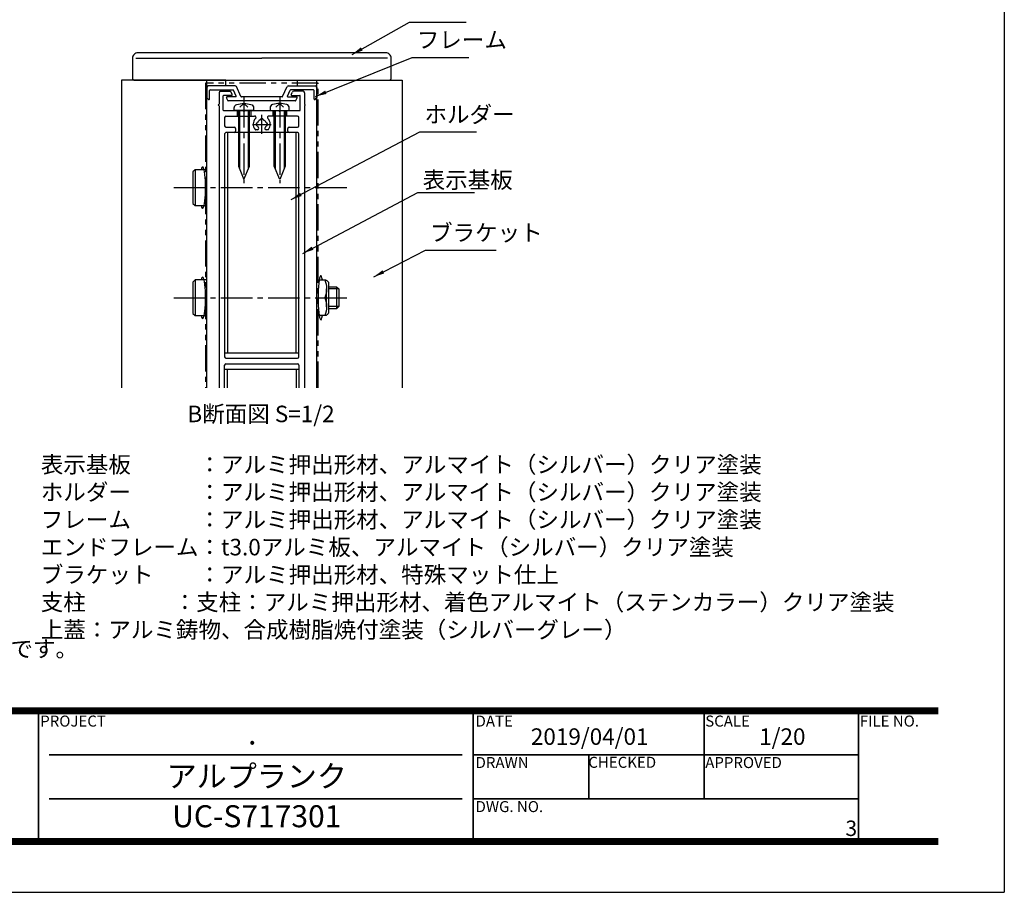
# Model space of a CAD drawing. Extents: x 0 to 8400, y 0 to 5940.
# Drawn here: x 4823 to 8400, y 0 to 3170 of the extents above; entities that cross this region are included whole.
import ezdxf
from ezdxf.enums import TextEntityAlignment as Align

# ---------------------------------------------------------------- set-up
doc = ezdxf.new("R2010")
doc.units = 0
doc.header["$LTSCALE"] = 6
doc.linetypes.add('CENTER2', pattern=[28.575, 19.05, -3.175, 3.175, -3.175])
doc.linetypes.add('PHANTOM2', pattern=[31.75, 15.875, -3.175, 3.175, -3.175, 3.175, -3.175])
doc.layers.get('0').update_dxf_attribs({"linetype": 'CONTINUOUS'})
doc.layers.get('DEFPOINTS').update_dxf_attribs({"linetype": 'CONTINUOUS'})
for name, color, linetype in [('P001', 131, 'CONTINUOUS'), ('P002', 181, 'CONTINUOUS'), ('P901', 135, 'CONTINUOUS'), ('P902', 185, 'CONTINUOUS'), ('P_1CENTER', 2, 'CONTINUOUS'), ('P_2DIM', 6, 'CONTINUOUS'), ('P_3TEXT', 60, 'CONTINUOUS'), ('P_5DRAWFRAME', 104, 'CONTINUOUS')]:
    doc.layers.add(name, color=color, linetype=linetype)
doc.styles.add('BIGFONT', font='simplex.shx', dxfattribs={"bigfont": 'bigfont.shx'})
doc.dimstyles.new('DIMBIGFONT$7', dxfattribs={"dimtxt": 3, "dimasz": 2, "dimexe": 1.5, "dimexo": 3, "dimgap": 0.75, "dimtad": 1, "dimdec": 1, "dimdsep": 46, "dimtxsty": 'BIGFONT', "dimcen": 0, "dimclrt": 230, "dimadec": 0, "dimazin": 0, "dimtfac": 0.6, "dimtdec": 1, "dimtmove": 0, "dimatfit": 3, "dimfxl": 1, "dimtvp": 1, "dimtolj": 1, "dimarcsym": 0})

# ---------------------------------------------------------------- blocks, each defined once
blk = doc.blocks.new('DFP3')
at = {"color": 0}
for p, q in [((21.5, 33.5), (408, 33.5)), ((21.5, 33.45), (408, 33.45)), ((21.5, 33.4), (408, 33.4)), ((21.5, 33.35), (408, 33.35)), ((21.5, 33.3), (408, 33.3)), ((21.5, 33.25), (408, 33.25)), ((21.5, 33.2), (408, 33.2)), ((21.5, 33.15), (408, 33.15)), ((21.5, 33.1), (408, 33.1)), ((21.5, 33.05), (408, 33.05)), ((21.5, 33), (408, 33)), ((21.5, 32.95), (408, 32.95)), ((21.5, 32.9), (408, 32.9)), ((21.5, 32.85), (408, 32.85)), ((21.5, 32.8), (408, 32.8)), ((21.5, 32.75), (408, 32.75)), ((21.5, 32.7), (408, 32.7)), ((21.5, 32.65), (408, 32.65)), ((21.5, 32.6), (408, 32.6)), ((21.5, 32.55), (408, 32.55)), ((21.5, 32.5), (408, 32.5)), ((244.47, 33), (244.47, 9)), ((244.53, 33), (244.53, 9)), ((323.47, 33), (323.47, 9)), ((323.53, 33), (323.53, 9)), ((365.47, 17), (365.47, 33)), ((365.53, 17), (365.53, 33)), ((393.47, 33), (393.47, 9)), ((393.53, 33), (393.53, 9)), ((246.5, 25.03), (321.5, 25.03)), ((246.5, 24.97), (321.5, 24.97)), ((323.5, 25.03), (393.5, 25.03)), ((323.5, 24.97), (393.5, 24.97)), ((344.47, 25), (344.47, 17)), ((344.53, 25), (344.53, 17)), ((246.5, 17.03), (321.5, 17.03)), ((246.5, 16.97), (321.5, 16.97)), ((323.5, 17.03), (393.5, 17.03)), ((323.5, 16.97), (393.5, 16.97)), ((21.5, 9.75), (408, 9.75)), ((21.5, 9.7), (408, 9.7)), ((21.5, 9.65), (408, 9.65)), ((21.5, 9.6), (408, 9.6)), ((21.5, 9.55), (408, 9.55)), ((21.5, 9.5), (408, 9.5)), ((21.5, 9.45), (408, 9.45)), ((21.5, 9.4), (408, 9.4)), ((21.5, 9.35), (408, 9.35)), ((21.5, 9.3), (408, 9.3)), ((21.5, 9.25), (408, 9.25)), ((21.5, 9.2), (408, 9.2)), ((21.5, 9.15), (408, 9.15)), ((21.5, 9.1), (408, 9.1)), ((21.5, 9.05), (408, 9.05)), ((21.5, 9), (408, 9)), ((21.5, 8.95), (408, 8.95)), ((21.5, 8.9), (408, 8.9)), ((21.5, 8.85), (408, 8.85)), ((21.5, 8.8), (408, 8.8)), ((21.5, 8.75), (408, 8.75))]:
    blk.add_line(p, q, dxfattribs=at)
at = {"layer": 'DEFPOINTS', "color": 0}
for p in [(420, 297), (0, 0)]:
    blk.add_line(p, (420, 0), dxfattribs=at)
at = {"color": 0, "style": 'BIGFONT'}
for s, height, p in [('PROJECT', 2, (244.86, 30.1)), ('DATE', 2, (323.94, 30.1)), ('SCALE', 2, (365.67, 30.1)), ('FILE NO.', 2, (393.74, 30.1)), ('DRAWN', 2, (323.94, 22.57)), ('CHECKED', 2, (344.43, 22.61)), ('APPROVED', 2, (365.67, 22.57)), ('DWG. NO.', 2, (323.94, 14.57)), ('3', 2.8, (391.14, 10.23))]:
    blk.add_text(s, height=height, dxfattribs=at).set_placement(p)
at = {"color": 83, "style": 'BIGFONT'}
for tag, height, p in [('PROJECT1', 4, (283.38, 25.6)), ('DATE', 3, (344.68, 25.84)), ('SCALE', 3, (379.68, 25.84)), ('PROJECT2', 4, (284.2, 17.84)), ('PROJECT3', 4, (284.2, 10.57)), ('DWGNO', 3, (358.68, 10.57))]:
    blk.add_attdef(tag, text='', height=height, dxfattribs=at).set_placement(p, align=Align.BOTTOM_CENTER)
at = {"color": 83, "ltscale": 0.5, "style": 'BIGFONT', "flags": 8}
for tag, p in [('REV04', (26.47, 27.61)), ('REV03', (26.47, 21.7)), ('REV02', (26.47, 15.58)), ('REV01', (26.47, 10.33))]:
    blk.add_attdef(tag, text='', height=2, dxfattribs=at).set_placement(p, align=Align.BOTTOM_LEFT)
for tag, p in [('REVD4', (80.98, 27.61)), ('R4D', (92.67, 27.61)), ('R4C', (101.8, 27.61)), ('R4A', (110.92, 27.61)), ('REVD3', (80.98, 21.7)), ('R3D', (92.67, 21.7)), ('R3C', (101.8, 21.7)), ('R3A', (110.92, 21.7)), ('REVD2', (80.98, 15.58)), ('R2D', (92.67, 15.58)), ('R2C', (101.8, 15.58)), ('R2A', (110.92, 15.58)), ('REVD1', (80.98, 10.33)), ('R1D', (92.67, 10.33)), ('R1C', (101.8, 10.33)), ('R1A', (110.92, 10.33))]:
    blk.add_attdef(tag, text='', height=2, dxfattribs=at).set_placement(p, align=Align.BOTTOM_CENTER)
blk = doc.blocks.new('A$C14EF2078')
at = {"layer": 'P002'}
blk.add_lwpolyline([(587.5, 0), (1168.8, 0), (1175, 6.2), (1175, 100, 0.414214), (1150, 125), (587.5, 125), (25, 125, 0.414214), (0, 100), (0, 6.2), (6.2, 0)], format="xyb", close=True, dxfattribs=at)
at = {"layer": 'P902'}
for p in [(16.1, 100), (1158.9, 100)]:
    blk.add_line(p, (587.5, 100), dxfattribs=at)

msp = doc.modelspace()

# ---------------------------------------------------------------- linework, layer by layer
at = {"layer": 'P001'}
for p, q in [((5502.11, 1832.75), (5502.11, 2949.91)), ((5902.11, 1832.75), (5902.11, 2949.91)), ((5502.11, 2924.08), (5502.11, 2887.81)), ((5506.52, 2929.32), (5502.7, 2925.49)), ((5605.27, 2929.91), (5507.94, 2929.91)), ((5512.11, 2881.91), (5512.11, 2912.91)), ((5514.11, 2914.91), (5597.63, 2914.91)), ((5547.11, 2904.91), (5547.11, 2862.79)), ((5552.11, 2909.91), (5586.05, 2909.91)), ((5594.91, 2897.75), (5590.59, 2907.02)), ((5609.23, 2892.75), (5599.44, 2913.75)), ((5626.57, 2891.06), (5609.8, 2927.02)), ((5777.65, 2891.06), (5794.42, 2927.02)), ((5794.99, 2892.75), (5804.78, 2913.75)), ((5798.95, 2929.91), (5896.28, 2929.91)), ((5890.11, 2914.91), (5806.59, 2914.91)), ((5809.31, 2897.75), (5813.64, 2907.02)), ((5852.11, 2909.91), (5818.17, 2909.91)), ((5857.11, 2904.91), (5857.11, 2862.79)), ((5892.11, 2881.91), (5892.11, 2912.91)), ((5897.7, 2929.32), (5901.52, 2925.49)), ((5902.11, 2924.08), (5902.11, 2887.81)), ((5508.6, 2880.49), (5502.7, 2886.39)), ((5510.01, 2879.91), (5510.11, 2879.91)), ((5545.11, 2861.64), (5547.11, 2862.79)), ((5562.11, 2841.91), (5562.11, 2892.91)), ((5593.09, 2894.91), (5564.11, 2894.91)), ((5578.26, 2876.35), (5573.6, 2886.35)), ((5607.42, 2889.91), (5575.87, 2889.91)), ((5823.69, 2874.91), (5580.53, 2874.91)), ((5775.84, 2889.91), (5628.38, 2889.91)), ((5796.8, 2889.91), (5828.36, 2889.91)), ((5811.13, 2894.91), (5840.11, 2894.91)), ((5825.96, 2876.35), (5830.62, 2886.35)), ((5842.11, 2841.91), (5842.11, 2892.91)), ((5859.11, 2861.64), (5857.11, 2862.79)), ((5894.21, 2879.91), (5894.11, 2879.91)), ((5895.63, 2880.49), (5901.52, 2886.39)), ((5547.11, 2857.02), (5545.11, 2858.17)), ((5547.11, 2857.02), (5547.11, 1832.75)), ((5564.11, 2839.91), (5634.22, 2839.91)), ((5635.38, 2837.91), (5634.22, 2839.91)), ((5640, 2839.91), (5638.84, 2837.91)), ((5640, 2839.91), (5764.22, 2839.91)), ((5764.22, 2839.91), (5765.38, 2837.91)), ((5768.84, 2837.91), (5770, 2839.91)), ((5770, 2839.91), (5840.11, 2839.91)), ((5857.11, 2857.02), (5859.11, 2858.17)), ((5857.11, 2857.02), (5857.11, 1832.75)), ((5567.11, 2814.91), (5567.11, 2784.91)), ((5572.11, 2819.91), (5676.21, 2819.91)), ((5832.11, 2819.91), (5728.01, 2819.91)), ((5837.11, 2784.91), (5837.11, 2814.91)), ((5567.11, 2754.91), (5567.11, 1944.91)), ((5572.11, 2779.91), (5602.11, 2779.91)), ((5602.11, 2759.91), (5572.11, 2759.91)), ((5607.11, 2774.91), (5607.11, 2764.91)), ((5686.02, 2769.91), (5679.37, 2769.91)), ((5724.85, 2769.91), (5718.2, 2769.91)), ((5797.11, 2764.91), (5797.11, 2774.91)), ((5802.11, 2779.91), (5832.11, 2779.91)), ((5832.11, 2759.91), (5802.11, 2759.91)), ((5837.11, 1944.91), (5837.11, 2754.91)), ((5572.11, 1939.91), (5832.11, 1939.91)), ((5567.11, 1832.75), (5567.11, 1914.91)), ((5572.11, 1919.91), (5832.11, 1919.91)), ((5837.11, 1914.91), (5837.11, 1832.75))]:
    msp.add_line(p, q, dxfattribs=at)
for points in [[(5572.11, 2929.91), (5572.11, 2949.91), (5192.11, 2949.91), (5192.11, 1832.75)], [(5832.11, 2929.91), (5832.11, 2949.91), (6212.11, 2949.91), (6212.11, 1832.75)], [(5651.25, 2851.76), (5637.11, 2865.91), (5622.97, 2851.76)], [(5752.97, 2851.76), (5767.11, 2865.91), (5781.25, 2851.76)], [(5617.11, 2839.91), (5617.11, 2638.19), (5637.11, 2589.91), (5657.11, 2638.19), (5657.11, 2839.91)], [(5787.11, 2839.91), (5787.11, 2638.19), (5767.11, 2589.91), (5747.11, 2638.19), (5747.11, 2839.91)], [(5567.11, 1959.91), (5837.11, 1959.91)], [(5567.11, 1899.91), (5837.11, 1899.91)], [(5577.11, 1832.75), (5577.11, 1899.91), (5827.11, 1899.91), (5827.11, 1832.75)]]:
    msp.add_lwpolyline(points, dxfattribs=at)
for points in [[(5602.11, 2839.91), (5602.11, 2849.7, -0.3316793), (5611.4, 2862.15, -0.145898), (5662.82, 2862.15, -0.3316793), (5672.11, 2849.7), (5672.11, 2839.91)], [(5802.11, 2839.91), (5802.11, 2849.7, 0.3316793), (5792.82, 2862.15, 0.145898), (5741.4, 2862.15, 0.3316793), (5732.11, 2849.7), (5732.11, 2839.91)]]:
    msp.add_lwpolyline(points, format="xyb", close=True, dxfattribs=at)
msp.add_lwpolyline([(5577.11, 1959.91), (5827.11, 1959.91), (5827.11, 2759.91), (5577.11, 2759.91)], close=True, dxfattribs=at)
for centre, radius, start, end in [((5504.11, 2924.08), 2, 135, 180), ((5507.94, 2927.91), 2, 90, 135), ((5514.11, 2912.91), 2, 90, 180), ((5552.11, 2904.91), 5, 90, 180), ((5586.05, 2904.91), 5, 25, 90), ((5597.63, 2912.91), 2, 25, 90), ((5605.27, 2924.91), 5, 25, 90), ((5798.95, 2924.91), 5, 90, 155), ((5806.59, 2912.91), 2, 90, 155), ((5818.17, 2904.91), 5, 90, 155), ((5852.11, 2904.91), 5, 0, 90), ((5890.11, 2912.91), 2, 0, 90), ((5896.28, 2927.91), 2, 45, 90), ((5900.11, 2924.08), 2, 0, 45), ((5504.11, 2887.81), 2, 180, 225.00001), ((5510.01, 2881.91), 2, 225.00001, 270), ((5510.11, 2881.91), 2, 270, 0), ((5564.11, 2892.91), 2, 90, 180), ((5575.87, 2887.41), 2.5, 90, 205), ((5580.53, 2877.41), 2.5, 205, 270), ((5593.09, 2896.91), 2, 270, 25.00001), ((5607.42, 2891.91), 2, 270, 25), ((5628.38, 2891.91), 2, 205, 270), ((5775.84, 2891.91), 2, 270, 335), ((5796.8, 2891.91), 2, 155, 270), ((5811.13, 2896.91), 2, 155, 270), ((5823.69, 2877.41), 2.5, 270, 335), ((5828.36, 2887.41), 2.5, 335, 90), ((5840.11, 2892.91), 2, 0, 90), ((5894.11, 2881.91), 2, 180, 270), ((5894.21, 2881.91), 2, 270, 314.99999), ((5900.11, 2887.81), 2, 314.99999, 0), ((5546.11, 2859.91), 2, 120, 240), ((5564.11, 2841.91), 2, 180, 270), ((5637.11, 2838.91), 2, 210, 330), ((5767.11, 2838.91), 2, 210, 330), ((5840.11, 2841.91), 2, 270, 0), ((5858.11, 2859.91), 2, 300, 60), ((5572.11, 2814.91), 5, 90, 180), ((5702.11, 2789.91), 31, 136.01704, 218.36652), ((5676.21, 2814.91), 5, 316.01705, 90), ((5702.11, 2789.91), 20.5, 174.87089, 185.12912), ((5684.68, 2791.47), 3, 94.65871, 174.87089), ((5684.27, 2796.45), 2, 274.65872, 339.84074), ((5702.11, 2789.91), 17, 110.15927, 159.84074), ((5695.56, 2807.74), 2, 290.15928, 355.3413), ((5700.55, 2807.34), 3, 95.12911, 175.34129), ((5702.11, 2789.91), 20.5, 84.87089, 95.12911), ((5703.67, 2807.34), 3, 4.6587, 84.87088), ((5708.66, 2807.74), 2, 184.65871, 249.84074), ((5702.11, 2789.91), 17, 20.15926, 69.84073), ((5719.95, 2796.45), 2, 200.15927, 265.3413), ((5719.54, 2791.47), 3, 5.12911, 85.34129), ((5702.11, 2789.91), 20.5, 354.8709, 5.12913), ((5728.01, 2814.91), 5, 90, 223.98296), ((5702.11, 2789.91), 31, 321.6335, 43.98297), ((5832.11, 2814.91), 5, 0, 90), ((5572.11, 2784.91), 5, 180, 270), ((5572.11, 2754.91), 5, 90, 180), ((5602.11, 2774.91), 5, 0, 90), ((5602.11, 2764.91), 5, 270, 0), ((5679.37, 2771.91), 2, 218.36652, 270), ((5684.68, 2788.34), 3, 185.12912, 265.3413), ((5684.27, 2783.36), 2, 20.15926, 85.34129), ((5686.02, 2774.91), 5, 270, 42.9859), ((5702.11, 2789.91), 17, 200.15927, 222.98589), ((5718.2, 2774.91), 5, 137.01412, 270), ((5702.11, 2789.91), 17, 317.01413, 339.84075), ((5719.95, 2783.36), 2, 94.65871, 159.84073), ((5719.54, 2788.34), 3, 274.65872, 354.8709), ((5724.85, 2771.91), 2, 270, 321.6335), ((5802.11, 2774.91), 5, 90, 180), ((5802.11, 2764.91), 5, 180, 270), ((5832.11, 2784.91), 5, 270, 0), ((5832.11, 2754.91), 5, 0, 90), ((5572.11, 1944.91), 5, 180, 270), ((5832.11, 1944.91), 5, 270, 0), ((5572.11, 1914.91), 5, 90, 180), ((5832.11, 1914.91), 5, 0, 90)]:
    msp.add_arc(centre, radius, start, end, dxfattribs=at)
for centre, major_axis, ratio, start_param, end_param in [((5486.91, 2559.91), (0, 75), 0.1448728, 2.6192778, 6.8055001), ((5486.91, 2159.91), (0, 75), 0.1448728, 2.6192778, 6.8055001), ((5916.76, 2159.91), (0, 80), 0.1228815, -0.622368, 3.7639616)]:
    msp.add_ellipse(centre, major_axis=major_axis, ratio=ratio, start_param=start_param, end_param=end_param, dxfattribs=at)
at = {"layer": 'P901'}
for p, q in [((5612.11, 2839.91), (5612.11, 2819.91)), ((5621.11, 2839.91), (5621.11, 2628.53)), ((5653.11, 2839.91), (5653.11, 2628.53)), ((5662.11, 2839.91), (5662.11, 2819.91)), ((5742.11, 2839.91), (5742.11, 2819.91)), ((5751.11, 2839.91), (5751.11, 2628.53)), ((5783.11, 2839.91), (5783.11, 2628.53)), ((5792.11, 2839.91), (5792.11, 2819.91)), ((5460.11, 2624.91), (5460.11, 2494.91)), ((5460.11, 2224.91), (5460.11, 2094.91)), ((5937.11, 2127.41), (5937.11, 2192.41)), ((5982.11, 2191.91), (5945.11, 2191.91)), ((5974.11, 2199.91), (5974.11, 2119.91)), ((5902.11, 2159.91), (5930.71, 2159.91)), ((5982.11, 2127.91), (5945.11, 2127.91))]:
    msp.add_line(p, q, dxfattribs=at)
at = {"layer": 'P901', "linetype": 'PHANTOM2'}
msp.add_lwpolyline([(5907.11, 1832.75), (5907.11, 2939.91), (5497.11, 2939.91), (5497.11, 1832.75)], dxfattribs=at)
at = {"layer": 'P901'}
for points in [[(5502.11, 2624.91), (5460.11, 2624.91), (5452.11, 2616.91), (5452.11, 2502.91), (5460.11, 2494.91), (5502.11, 2494.91)], [(5502.11, 2224.91), (5460.11, 2224.91), (5452.11, 2216.91), (5452.11, 2102.91), (5460.11, 2094.91), (5502.11, 2094.91)], [(5945.11, 2199.91), (5974.11, 2199.91), (5982.11, 2191.91), (5982.11, 2127.91), (5974.11, 2119.91), (5945.11, 2119.91)]]:
    msp.add_lwpolyline(points, dxfattribs=at)
for points in [[(5902.11, 2224.91), (5930.71, 2224.91, -0.1969231), (5930.71, 2159.91, -0.1969231), (5930.71, 2094.91), (5902.11, 2094.91)], [(5930.71, 2224.91, -0.4142136), (5945.11, 2210.51), (5945.11, 2109.31, -0.4142136), (5930.71, 2094.91)]]:
    msp.add_lwpolyline(points, format="xyb", dxfattribs=at)
at = {"layer": 'P_1CENTER', "linetype": 'CENTER2'}
for p, q in [((5637.11, 2892.19), (5637.11, 2576.23)), ((5767.11, 2892.19), (5767.11, 2576.23)), ((5702.11, 2755.91), (5702.11, 2823.91)), ((5668.11, 2789.91), (5736.11, 2789.91)), ((5382.17, 2559.91), (6022.06, 2559.91)), ((5382.17, 2159.91), (6022.06, 2159.91))]:
    msp.add_line(p, q, dxfattribs=at)

# ---------------------------------------------------------------- block references
at = {"layer": 'P_2DIM', "xscale": 0.8, "yscale": 0.8, "zscale": 0.8}
msp.add_blockref('A$C14EF2078', (5232.11, 2949.91), dxfattribs=at)
at = {"layer": 'P_5DRAWFRAME'}
ref = msp.add_blockref('DFP3', (0, 0), dxfattribs=dict(at, xscale=20, yscale=20, zscale=20))
ref.add_attrib('PROJECT1', '.', dxfattribs={"layer": '0', "color": 83, "height": 80, "style": 'BIGFONT'}).set_placement((5667.54, 511.91), align=Align.BOTTOM_CENTER)
ref.add_attrib('PROJECT2', 'アルプランク', dxfattribs={"layer": '0', "color": 83, "height": 80, "style": 'BIGFONT'}).set_placement((5684.03, 356.83), align=Align.BOTTOM_CENTER)
ref.add_attrib('PROJECT3', 'UC-S717301', dxfattribs={"layer": '0', "color": 83, "height": 80, "style": 'BIGFONT'}).set_placement((5684.03, 211.33), align=Align.BOTTOM_CENTER)
ref.add_attrib('DATE', '2019/04/01', dxfattribs={"layer": '0', "color": 83, "height": 60, "style": 'BIGFONT'}).set_placement((6893.53, 516.83), align=Align.BOTTOM_CENTER)
ref.add_attrib('SCALE', '1/20', dxfattribs={"layer": '0', "color": 83, "height": 60, "style": 'BIGFONT'}).set_placement((7593.53, 516.83), align=Align.BOTTOM_CENTER)

# ---------------------------------------------------------------- texts
at = {"layer": 'P_3TEXT', "style": 'BIGFONT'}
msp.add_text('B断面図 S=1/2', height=60, dxfattribs=at).set_placement((5431.92, 1707.92))
at = {"layer": 'P_3TEXT', "char_height": 60, "style": 'BIGFONT'}
for s, insert, attachment_point in [('フレーム', (6265.34, 3048.03), 7), ('ホルダー', (6293.39, 2777.23), 7), ('\\A1;表示基板', (6286.63, 2557.86), 7), ('ブラケット', (6313.51, 2347.63), 7), ('表示基板\u3000\u3000\u3000：アルミ押出形材、アルマイト（シルバー）クリア塗装\\Pホルダー\u3000\u3000\u3000：アルミ押出形材、アルマイト（シルバー）クリア塗装\\Pフレーム\u3000\u3000\u3000：アルミ押出形材、アルマイト（シルバー）クリア塗装\\Pエンドフレーム：t3.0アルミ板、アルマイト（シルバー）クリア塗装\\Pブラケット\u3000\u3000：アルミ押出形材、特殊マット仕上\\P支柱    \u3000\u3000\u3000：支柱：アルミ押出形材、着色アルマイト（ステンカラー）クリア塗装\\P          \u3000\u3000\u3000上蓋：アルミ鋳物、合成樹脂焼付塗装（シルバーグレー）', (4899.16, 1584.04), 1), ('※ISO9001認証取得企業で品質管理された製品です。\\P※（一社）日本公園施設業協会の生産物賠償責任保険に加入した製品です。', (2251.29, 1014.56), 1)]:
    msp.add_mtext(s, dxfattribs=dict(at, insert=insert, attachment_point=attachment_point))

# ---------------------------------------------------------------- leaders
at = {"layer": 'P_2DIM', "annotation_type": 0, "has_hookline": 1, "hookline_direction": 0}
for points, text_width in [([(6030.54, 3044.16), (6238.71, 3161.2), (6240.71, 3161.2)], 188.57), ([(5897.87, 2891.44), (6248.34, 3033.03), (6250.34, 3033.03)], 188.57), ([(5808.83, 2516.84), (6276.39, 2762.23), (6278.39, 2762.23)], 188.57), ([(5851.07, 2321.23), (6269.63, 2542.86), (6271.63, 2542.86)], 188.57), ([(6108.65, 2235.89), (6296.51, 2332.63), (6298.51, 2332.63)], 240)]:
    msp.add_leader(points, dimstyle='DIMBIGFONT$7', override={"dimscale": 20}, dxfattribs=dict(at, text_width=text_width))

doc.saveas('drawing.dxf')
